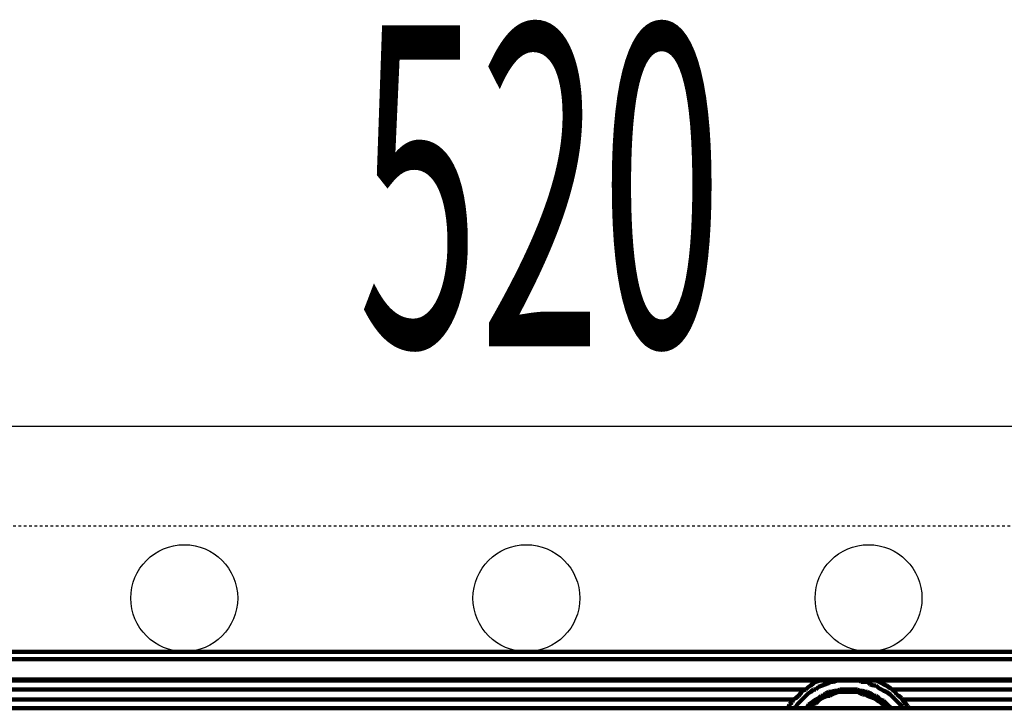
# Model space of a CAD drawing. Units: millimetres. Extents: x 12111 to 28219, y 21174 to 34611.
# Drawn here: x 17353 to 17537, y 27074 to 27203 of the extents above; entities that cross this region are included whole.
import ezdxf

# ---------------------------------------------------------------- set-up
doc = ezdxf.new("R2010")
doc.units = ezdxf.units.MM
doc.linetypes.add('TRAZOS_MD', pattern=[1, 0.5, -0.5])
doc.layers.add('ACOTA', color=50, linetype='Continuous')
doc.layers.add('P', color=250, linetype='Continuous', lineweight=100)
doc.styles.add('ACO', font='simplex.shx', dxfattribs={"width": 0.5})

msp = doc.modelspace()

# ---------------------------------------------------------------- linework, layer by layer
at = {"color": 5, "linetype": 'TRAZOS_MD'}
msp.add_line((17234.6, 27108.27), (17789.6, 27108.27), dxfattribs=at)
at = {"color": 5}
for centre in [(17383.6, 27094.77), (17447.6, 27094.77), (17511.6, 27094.77)]:
    msp.add_circle(centre, 10, dxfattribs=at)
at = {"layer": 'ACOTA'}
msp.add_line((17677.17, 27126.9), (17232.17, 27126.9), dxfattribs=at)
at = {"layer": 'P', "color": 0, "linetype": 'Continuous'}
for p, q in [((17772.82, 27084.76), (17213.76, 27084.76)), ((17772.82, 27083.35), (17213.76, 27083.35)), ((17772.82, 27079.58), (17217.05, 27079.58)), ((17772.82, 27079.35), (17217.05, 27079.35)), ((17500.82, 27078.41), (17500.35, 27078.17)), ((17501.29, 27078.88), (17500.82, 27078.41)), ((17501.76, 27079.11), (17501.29, 27078.88)), ((17502.47, 27079.35), (17501.76, 27079.11)), ((17502.94, 27078.41), (17502.23, 27078.17)), ((17502.47, 27079.35), (17502.47, 27079.35)), ((17503.41, 27078.64), (17502.94, 27078.41)), ((17504.11, 27078.88), (17503.41, 27078.64)), ((17504.58, 27079.11), (17504.11, 27078.88)), ((17505.05, 27079.11), (17504.58, 27079.11)), ((17505.76, 27079.35), (17505.05, 27079.11)), ((17506.23, 27079.35), (17505.76, 27079.35)), ((17509.76, 27079.35), (17509.53, 27079.35)), ((17510.23, 27079.11), (17509.76, 27079.35)), ((17510.7, 27079.11), (17510.23, 27079.11)), ((17511.41, 27079.11), (17510.7, 27079.11)), ((17511.88, 27078.64), (17511.41, 27079.11)), ((17512.58, 27078.41), (17511.88, 27078.64)), ((17513.05, 27078.41), (17512.58, 27078.41)), ((17513.53, 27079.11), (17513.05, 27079.35)), ((17513.53, 27077.94), (17513.05, 27078.41)), ((17514, 27078.88), (17513.53, 27079.11)), ((17514.47, 27078.64), (17514, 27078.88)), ((17514.94, 27078.41), (17514.47, 27078.64)), ((17515.64, 27077.94), (17514.94, 27078.41)), ((17320.11, 27077.7), (17499.88, 27077.7)), ((17498.94, 27077), (17498.47, 27076.52)), ((17499.17, 27077.47), (17498.94, 27077)), ((17499.88, 27077.7), (17499.17, 27077.47)), ((17500.35, 27078.17), (17499.88, 27077.7)), ((17500.35, 27077), (17499.88, 27076.52)), ((17500.82, 27077.23), (17500.35, 27077)), ((17501.29, 27077.7), (17500.82, 27077.23)), ((17501.76, 27077.7), (17501.29, 27077.7)), ((17502.23, 27078.17), (17501.76, 27077.7)), ((17503.64, 27077), (17503.17, 27076.52)), ((17504.11, 27077.23), (17503.64, 27077)), ((17504.58, 27077.23), (17504.11, 27077.23)), ((17504.82, 27076.76), (17504.35, 27076.52)), ((17505.29, 27077.47), (17504.58, 27077.23)), ((17505.29, 27077), (17504.82, 27076.76)), ((17505.76, 27077.47), (17505.29, 27077.47)), ((17506, 27077.23), (17505.29, 27077)), ((17506.23, 27077.7), (17505.76, 27077.47)), ((17506.94, 27077.23), (17506, 27077.23)), ((17506.7, 27077.7), (17506.23, 27077.7)), ((17507.17, 27077.7), (17506.7, 27077.7)), ((17507.41, 27077.23), (17506.94, 27077.23)), ((17508.35, 27077.7), (17507.17, 27077.7)), ((17508.35, 27077.23), (17507.41, 27077.23)), ((17508.82, 27077.7), (17508.35, 27077.7)), ((17508.82, 27077.23), (17508.35, 27077.23)), ((17509.53, 27077.7), (17508.82, 27077.7)), ((17509.53, 27077.23), (17508.82, 27077.23)), ((17510, 27077.47), (17509.53, 27077.7)), ((17510, 27077), (17509.53, 27077.23)), ((17510.47, 27077.47), (17510, 27077.47)), ((17510.47, 27076.76), (17510, 27077)), ((17510.94, 27077.23), (17510.47, 27077.47)), ((17510.94, 27076.76), (17510.47, 27076.76)), ((17511.41, 27077.23), (17510.94, 27077.23)), ((17511.41, 27076.52), (17510.94, 27076.76)), ((17511.88, 27077), (17511.41, 27077.23)), ((17512.58, 27076.52), (17511.88, 27077)), ((17514, 27077.7), (17513.53, 27077.94)), ((17514.47, 27077.47), (17514, 27077.7)), ((17514.94, 27077.23), (17514.47, 27077.47)), ((17515.64, 27076.76), (17514.94, 27077.23)), ((17516.11, 27077.7), (17515.64, 27077.94)), ((17515.88, 27076.52), (17515.64, 27076.76)), ((17515.88, 27077.7), (17778.71, 27077.7)), ((17516.58, 27077.23), (17516.11, 27077.7)), ((17516.82, 27076.76), (17516.58, 27077.23)), ((17517.29, 27076.52), (17516.82, 27076.76)), ((17497.76, 27075.82), (17331.64, 27075.82)), ((17496.82, 27074.88), (17496.58, 27074.17)), ((17497.29, 27075.35), (17496.82, 27074.88)), ((17497.52, 27075.82), (17497.29, 27075.35)), ((17498, 27076.05), (17497.52, 27075.82)), ((17498.47, 27076.52), (17498, 27076.05)), ((17498.23, 27074.88), (17498, 27074.41)), ((17498.7, 27075.35), (17498.23, 27074.88)), ((17499.17, 27075.82), (17498.7, 27075.35)), ((17499.41, 27076.05), (17499.17, 27075.82)), ((17499.88, 27076.52), (17499.41, 27076.05)), ((17500.35, 27074.88), (17500.11, 27074.41)), ((17501.05, 27075.35), (17500.35, 27074.88)), ((17501.05, 27074.88), (17500.82, 27074.41)), ((17501.29, 27075.58), (17501.05, 27075.35)), ((17501.76, 27075.11), (17501.05, 27074.88)), ((17501.76, 27075.82), (17501.29, 27075.58)), ((17502.23, 27076.05), (17501.76, 27075.82)), ((17502, 27075.35), (17501.76, 27075.11)), ((17502.47, 27075.82), (17502, 27075.35)), ((17502.7, 27076.52), (17502.23, 27076.05)), ((17502.94, 27076.05), (17502.47, 27075.82)), ((17503.17, 27076.52), (17502.7, 27076.52)), ((17503.41, 27076.29), (17502.94, 27076.05)), ((17503.88, 27076.52), (17503.41, 27076.29)), ((17504.35, 27076.52), (17503.88, 27076.52)), ((17511.88, 27076.29), (17511.41, 27076.52)), ((17512.58, 27076.05), (17511.88, 27076.29)), ((17513.05, 27076.52), (17512.58, 27076.52)), ((17513.05, 27075.82), (17512.58, 27076.05)), ((17513.53, 27076.05), (17513.05, 27076.52)), ((17513.29, 27075.58), (17513.05, 27075.82)), ((17513.76, 27075.35), (17513.29, 27075.58)), ((17513.76, 27075.82), (17513.53, 27076.05)), ((17514.47, 27075.58), (17513.76, 27075.82)), ((17514.23, 27074.88), (17513.76, 27075.35)), ((17514.7, 27074.64), (17514.23, 27074.88)), ((17514.7, 27075.35), (17514.47, 27075.58)), ((17515.17, 27074.88), (17514.7, 27075.35)), ((17515.64, 27074.41), (17515.17, 27074.88)), ((17516.35, 27076.05), (17515.88, 27076.52)), ((17516.82, 27075.58), (17516.35, 27076.05)), ((17517.29, 27075.11), (17516.82, 27075.58)), ((17517.76, 27076.05), (17517.29, 27076.52)), ((17517.53, 27074.88), (17517.29, 27075.11)), ((17518, 27074.17), (17517.53, 27074.88)), ((17518.23, 27075.35), (17517.76, 27076.05)), ((17778.71, 27075.82), (17518, 27075.82)), ((17518.7, 27074.88), (17518.23, 27075.35)), ((17518.94, 27074.64), (17518.7, 27074.88)), ((17294.7, 27074.17), (17732.82, 27074.17)), ((17496.58, 27074.17), (17496.35, 27074.17)), ((17498, 27074.41), (17497.52, 27074.17)), ((17500.11, 27074.41), (17499.88, 27074.17)), ((17499.88, 27074.17), (17499.88, 27074.17)), ((17500.82, 27074.41), (17500.35, 27074.17)), ((17500.35, 27074.17), (17500.35, 27074.17)), ((17514.94, 27074.17), (17514.7, 27074.64)), ((17515.17, 27074.17), (17514.94, 27074.17)), ((17515.88, 27074.17), (17515.64, 27074.41)), ((17515.88, 27074.17), (17515.88, 27074.17)), ((17518, 27074.17), (17518, 27074.17)), ((17519.17, 27074.17), (17518.94, 27074.64))]:
    msp.add_line(p, q, dxfattribs=at)

# ---------------------------------------------------------------- texts
at = {"layer": 'ACOTA', "style": 'ACO', "width": 0.5}
msp.add_text('520', height=60, dxfattribs=at).set_placement((17416.1, 27141.9))

doc.saveas('drawing.dxf')
